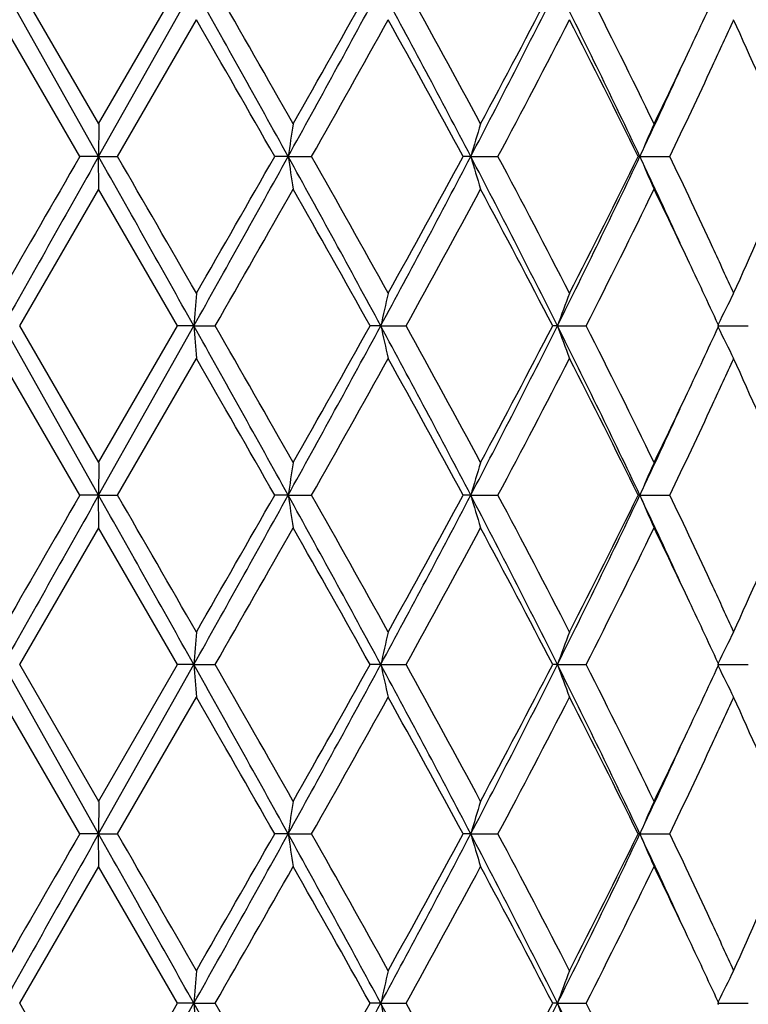
# Model space of a CAD drawing. Units: inches. Extents: x 9.01 to 12.41, y 5.76 to 12.26.
# Drawn here: x 9.3 to 9.53, y 7.6 to 7.9 of the extents above; entities that cross this region are included whole.
import ezdxf

# ---------------------------------------------------------------- set-up
doc = ezdxf.new("R2010")
doc.units = ezdxf.units.IN
doc.header["$LTSCALE"] = 1.21
doc.header["$MEASUREMENT"] = 0
doc.layers.get('0').update_dxf_attribs({"linetype": 'CONTINUOUS'})

msp = doc.modelspace()

# ---------------------------------------------------------------- linework, layer by layer
at = {"color": 7, "linetype": 'Continuous'}
for p, q in [((9.3287872133, 7.862882715800001), (9.2996259421, 7.9147806578)), ((9.3288239125, 7.872855246), (9.3046331105, 7.914788877599999)), ((9.3287872133, 7.862882715800001), (9.3579412054, 7.9147806578)), ((9.3287925576, 7.872855246), (9.352978484400001, 7.9147888778)), ((9.3230399114, 7.862873676), (9.298869696599999, 7.9048063798)), ((9.3345762826, 7.8628736762), (9.3587392987, 7.9048063798)), ((9.328808157200001, 7.872846194299999), (9.3287872133, 7.862882715800001)), ((9.3287872133, 7.862882715800001), (9.3230560808, 7.8628827434)), ((9.3287872133, 7.862882715800001), (9.3345599586, 7.8628827434)), ((9.328808157200001, 7.852919130499999), (9.3287872133, 7.862882715800001)), ((9.386824819600001, 7.862882715800001), (9.3827027542, 7.8628827434)), ((9.386824819600001, 7.862882715800001), (9.3939933922, 7.8628827434)), ((9.4427392793, 7.862882715800001), (9.4403750157, 7.8628827434)), ((9.4427392793, 7.862882715800001), (9.4510450187, 7.8628827434)), ((9.4945130546, 7.862882715800001), (9.4939919016, 7.8628827434)), ((9.4945130546, 7.862882715800001), (9.5036562683, 7.8628827434)), ((9.304632865599999, 7.8109767083), (9.3288238559, 7.8529101109)), ((9.3529787332, 7.8109767084), (9.3287926137, 7.8529101109)), ((9.3287872129, 7.759088284400001), (9.299625862100001, 7.8109852693)), ((9.3288237101, 7.7690610396), (9.30463285, 7.8109938632)), ((9.3287872129, 7.759088284400001), (9.3579412899, 7.8109852693)), ((9.328792758099999, 7.7690610396), (9.3529787488, 7.8109938634)), ((9.3579412899, 7.8109852693), (9.3529913127, 7.8109852913)), ((9.3579412899, 7.8109852693), (9.36444264, 7.8109852913)), ((9.4151757633, 7.8109852693), (9.4119171951, 7.8109852913)), ((9.4151757633, 7.8109852693), (9.422949607, 7.8109852913)), ((9.4692641149, 7.8109852693), (9.4678145333, 7.8109852913)), ((9.4692641149, 7.8109852693), (9.478029952, 7.8109852913)), ((9.5182546978, 7.8109852693), (9.5276962344, 7.8109852913)), ((9.5184732407, 7.8105623273), (9.518671640900001, 7.8109938634)), ((9.5186716475, 7.8109767084), (9.518473262, 7.811408221000001)), ((9.323039916, 7.7590792073), (9.2988693633, 7.8010115619)), ((9.3345762767, 7.7590792075), (9.358739634700001, 7.801011561799999)), ((9.328808157200001, 7.769052103300001), (9.3287872129, 7.759088284400001)), ((9.3287872129, 7.759088284400001), (9.3230559488, 7.759088197200001)), ((9.3287872129, 7.759088284400001), (9.3345600906, 7.759088197200001)), ((9.328808157200001, 7.749124925199999), (9.3287872129, 7.759088284400001)), ((9.386824789, 7.759088284400001), (9.3827026242, 7.759088197200001)), ((9.386824789, 7.759088284400001), (9.3939935213, 7.759088197200001)), ((9.4427392194, 7.759088284400001), (9.4403748924, 7.759088197200001)), ((9.4427392194, 7.759088284400001), (9.4510451402, 7.759088197200001)), ((9.4945129678, 7.759088284400001), (9.4939917894, 7.759088197200001)), ((9.4945129678, 7.759088284400001), (9.5036563778, 7.759088197200001)), ((9.304632969, 7.7071823383), (9.3288239229, 7.749115868500001)), ((9.352978628899999, 7.7071823384), (9.3287925474, 7.749115868300001)), ((9.3287872099, 7.655293826799999), (9.299625886900001, 7.707190729500001)), ((9.3288230037, 7.6652677598), (9.3046328699, 7.707199324299999)), ((9.3287872099, 7.655293826799999), (9.3579412637, 7.707190729500001)), ((9.3287934575, 7.6652677599), (9.3529787269, 7.7071993244)), ((9.3579412637, 7.707190729500001), (9.352991125800001, 7.707190866)), ((9.3579412637, 7.707190729500001), (9.3644428262, 7.707190866)), ((9.4151756868, 7.707190729500001), (9.4119170144, 7.707190866)), ((9.4151756868, 7.707190729500001), (9.4229497857, 7.707190866)), ((9.4692639909, 7.707190729500001), (9.467814365399999, 7.707190866)), ((9.4692639909, 7.707190729500001), (9.4780301168, 7.707190866)), ((9.5182545309, 7.707190729500001), (9.5276963793, 7.707190866)), ((9.5184729756, 7.706767706), (9.5186714224, 7.7071993244)), ((9.5186714644, 7.7071823384), (9.5184731088, 7.7076138093)), ((9.3230397558, 7.655285048600001), (9.2988697077, 7.6972164804)), ((9.3345764302, 7.655285048600001), (9.3587392875, 7.6972164803)), ((9.328808157200001, 7.665259229099999), (9.3287872099, 7.655293826799999)), ((9.3287872099, 7.655293826799999), (9.3230551066, 7.6552936554)), ((9.328808157200001, 7.6453293892), (9.3287872099, 7.655293826799999)), ((9.3287872099, 7.655293826799999), (9.3345609327, 7.6552936554)), ((9.3868245654, 7.655293826799999), (9.3827017947, 7.6552936554)), ((9.3868245654, 7.655293826799999), (9.3939943449, 7.6552936554)), ((9.442738783400001, 7.655293826799999), (9.4403741055, 7.6552936554)), ((9.442738783400001, 7.655293826799999), (9.4510459156, 7.6552936554)), ((9.4945123349, 7.655293826799999), (9.4939910735, 7.6552936554)), ((9.4945123349, 7.655293826799999), (9.503657077, 7.6552936554)), ((9.3046326437, 7.6033871705), (9.3288234411, 7.6453206105)), ((9.3529789607, 7.6033871704), (9.328793024400001, 7.6453206104)), ((9.3288228991, 7.561473025), (9.304632537, 7.6034049145)), ((9.3287872087, 7.5514989929), (9.3579413828, 7.6033959323)), ((9.3287935611, 7.5614730251), (9.3529790661, 7.6034049144)), ((9.3579413828, 7.6033959323), (9.3529920172, 7.6033960799)), ((9.3579413828, 7.6033959323), (9.364441937999999, 7.6033960799)), ((9.4151760336, 7.6033959323), (9.4119178763, 7.6033960799)), ((9.4151760336, 7.6033959323), (9.422948933099999, 7.6033960799)), ((9.4692645529, 7.6033959323), (9.4678151667, 7.6033960799)), ((9.4692645529, 7.6033959323), (9.4780293306, 7.6033960799)), ((9.518255287799999, 7.6033959323), (9.5276956878, 7.6033960799)), ((9.5184739343, 7.602973335), (9.5186723639, 7.6034049144)), ((9.5186724094, 7.6033871704), (9.5184740785, 7.6038185902))]:
    msp.add_line(p, q, dxfattribs=at)
for centre, radius, start, end in [((1.0755850938, 3.2712784382), 9.4952375232, 28.9187718159, 29.2771659061), ((1.5775071043, 3.4454107355), 8.9784179126, 29.5459090948, 29.8539795085), ((3.9340027137, 10.8753314635), 6.2296160697, 331.0812452349999, 331.625147209), ((3.8185505942, 11.0299815053), 6.4023506941, 330.4541521749, 330.8846054536), ((5.7501962376, 5.9349874057), 4.1655317117, 27.5692880639, 28.3775720467), ((5.886030450700001, 5.9659660035), 4.0383000933, 28.1772617085, 28.8543661225), ((6.4716108626, 9.4141191772), 3.351706823, 332.4307822697999, 333.4271190333), ((6.4593054698, 9.4726248568), 3.3879155451, 331.8228805268, 332.6244183403), ((7.134583931, 6.746823315199999), 2.6105275433, 25.3104375881, 26.5771722507), ((7.2100376386, 6.7622767572), 2.5440504191, 25.8832949487, 26.9377714077), ((7.5509018313, 8.8193528359), 2.1657219739, 334.7133283151001, 335.2996630625), ((0.5684786225, 2.8496707789), 10.1401463956, 29.6296377786, 29.902587291), ((4.2543711694, 10.7652707159), 5.9025288824, 330.5462432606, 331.0126343419), ((5.6841642372, 5.836217789), 4.2680701895, 28.349015908, 28.990593251), ((6.5969762798, 9.3802195059), 3.2323668886, 332.0031820255, 332.8417460935), ((7.1245462122, 6.6997821031), 2.6395200405, 26.1450483146, 27.1635226994), ((7.636354906799999, 8.7598095175), 2.0715634077, 335.1938375087, 335.6233494589), ((7.796313537300001, 7.121646553), 1.8961919204, 23.2372109886, 24.3945103567), ((7.4172033985, 8.8826725675), 2.3136565542, 334.1218011385, 334.7097721607), ((7.5055546463, 8.8205991139), 2.2157993155, 334.3911074136, 335.1859903915), ((7.3961031201, 8.8549320871), 2.3210959068, 334.696975154, 335.4212660586), ((10.8280920771, 7.646180004), 1.4574674517, 171.0530103015, 171.4493051672), ((10.2313038387, 7.6316388715), 0.8217711238, 162.931111202, 163.6564064073), ((10.0891412472, 7.6098235572), 0.6462365086999999, 155.9830567563, 156.9465873289), ((30.2184857092, -4.2094299851), 24.1321488339, 149.9828710642, 150.0977855322), ((33.5833543082, -5.7999824828), 27.8380658523, 150.6069590572, 150.7294810158), ((-12.7281456126, -4.5620284321), 25.3157402168, 29.258314826, 29.3930361614), ((-9.8882131173, -3.2419879652), 22.199864548, 29.88983807670001, 30.01474547380001), ((0.1008752338, 12.9969927153), 10.6107466843, 330.7415132599, 331.0622266698), ((-0.3147564907, 13.3812749436), 11.1576462149, 330.1096773721, 330.3577373946001), ((4.2770025499, 5.037756367), 5.8388031749, 28.3570907465, 28.9373953024), ((10.8276405998, 8.0795135173), 1.4570103007, 188.5505381885, 188.9469615501), ((4.5049843595, 5.100625393600001), 5.6154016699, 28.9758861814, 29.4661294776), ((5.5586468339, 9.8925143302), 4.3824169832, 331.6424180401, 332.4106923054), ((5.5219103842, 9.9782713211), 4.4529949447, 331.0226875863, 331.6376243493), ((6.579126688, 6.3665603651), 3.2309840065, 26.5548396663, 27.5884000434), ((10.2310474908, 8.0940470351), 0.8215027564, 196.3433023309, 197.0688416174), ((6.677909340299999, 6.3877806928), 3.1410792409, 27.1466364942, 28.009580497), ((7.0523913569, 9.018923341599999), 2.7019230772, 333.4444001192, 334.6682712793), ((7.0557939014, 9.0604875107), 2.7164418729, 332.8510063729, 333.8406436085), ((7.421354473099999, 6.882564003300001), 2.2932534273, 24.5745492385, 25.3077056992), ((10.0889451322, 8.1158536375), 0.6460215028, 203.0530229771, 204.016882926), ((7.531110126900001, 6.9171795564), 2.187561825, 24.8051756273, 25.6144627154), ((7.7637295745, 8.6184857664), 1.9318008891, 335.6165639737001, 336.752529631), ((0.8880994525, 12.6736143901), 9.7721003222, 330.1583819271, 330.4414299243), ((4.1147942974, 4.8621747584), 6.0625796287, 29.1038395378, 29.5584170273), ((5.7404944785, 9.8388679717), 4.203925042, 331.1590111355, 331.8094351253001), ((6.5491370226, 6.3004119498), 3.2864083169, 27.3638805833, 28.1901765328), ((7.1462478191, 8.9951569362), 2.6152656334, 333.0768246475, 334.1025786289), ((7.437533974, 6.852801801699999), 2.2911270535, 25.2878227846, 25.8816510742), ((7.649506496799999, 6.971927057), 2.0571203111, 24.3763399063, 24.804474829), ((7.571079925199999, 6.915771689600001), 2.1434797887, 24.69843782, 25.2907779691), ((12.135974163, 7.5983242065), 2.7861606865, 175.41693805, 175.6224909813), ((10.41468224, 7.588285517999999), 1.0240158086, 166.8672390955, 167.4391195718), ((10.1373124599, 7.5697884917), 0.7102566274, 159.291036365, 160.1480408016), ((10.0640913994, 7.5455619168), 0.6069491224, 153.0170318732, 154.0223662635), ((1.0616038819, 3.1596354788), 9.5112706439, 28.9194284084, 29.2772129782), ((12.1359233904, 8.0236396776), 2.7861095542, 184.3774522647, 184.5830114246), ((1.5638399882, 3.3337642999), 8.9941796309, 29.5464934211, 29.8540189896), ((3.9224118976, 10.77795281), 6.242864028, 331.0811458651, 331.6238871277), ((3.8092876691, 10.9314892761), 6.4130237, 330.4537526194001, 330.8834844279), ((5.743455539199999, 5.827597985800001), 4.1731707993, 27.5702089779, 28.3769997801), ((10.4146354407, 8.0336715511), 1.0239672001, 192.560714275, 193.1326284345), ((5.8799377322, 5.858855284), 4.0452365399, 28.1779223632, 28.853853169), ((6.465525368, 9.3134891765), 3.3585658324, 332.4309757753, 333.4252667473), ((6.454267264199999, 9.3715490827), 3.393640363, 331.8225897799, 332.6227671607), ((7.1301824134, 6.6408878052), 2.6154218172, 25.3116169245, 26.5759575285), ((10.1372762347, 8.0521656417), 0.7102169839, 199.8517068075, 200.7087681475), ((7.206155714299999, 6.656563283200001), 2.5483804264, 25.8840208718, 26.936683663), ((7.550055062899999, 8.7160188101), 2.1666844636, 334.7119931344, 335.2979512506), ((10.0640598067, 8.0763895888), 0.6069123873, 205.9773223566, 206.9827302334), ((0.5537986028999999, 2.7373990497), 10.1570978949, 29.630264554, 29.90275734590001), ((4.2420715586, 10.6684391649), 5.9166625693, 330.546097708, 331.0113739887), ((5.6769299812, 5.728447769600001), 4.276324529, 28.3498692219, 28.9902042387), ((6.5904857728, 9.2798685229), 3.2397141975, 332.0032923188999, 332.8399540287), ((7.119815352200001, 6.593610226900001), 2.6448143199, 26.1461224442, 27.1625500226), ((7.6353372563, 8.656545531599999), 2.0727099386, 335.1924443082, 335.621600749), ((7.7932652273, 7.016520643300001), 1.8995179535, 23.2378492169, 24.39309888130001), ((7.4117098863, 8.781543748999999), 2.3197624984, 334.1217904156, 334.7083105906), ((7.3897032789, 8.7541319986), 2.3281614677, 334.6976697711, 335.4198543984), ((7.499838835199999, 8.7195227626), 2.2221283493, 334.3916064682, 335.184334846), ((10.8273448906, 7.5425038656), 1.4567110124, 171.0530226723, 171.4495367471), ((10.2308944663, 7.5279708109), 0.8213427906, 162.9311334961, 163.6568309017), ((10.0888320536, 7.5061675962), 0.6458978637, 155.9830858125, 156.9471523475), ((30.1181965073, -4.2553897771), 24.0163785545, 149.9826497177, 150.0981178371), ((33.4763088978, -5.8435876681), 27.7152592734, 150.6067598209, 150.7298248453), ((-12.6365803717, -4.6143482012), 25.2106981972, 29.2579613031, 29.3932441498), ((-9.8006380547, -3.2952936428), 22.0987779757, 29.8894973636, 30.0149758096), ((0.10460405, 12.8911113906), 10.6064736369, 330.741502926, 331.0623460423001), ((-0.311572239, 13.275644551), 11.1539706244, 330.1097023176001, 330.3578434353), ((4.2878512257, 4.939898754200001), 5.8264363899, 28.3563852558, 28.9379222547), ((10.8278076291, 7.975754374199999), 1.4571807507, 188.5509336411, 188.9473020239), ((4.5170016234, 5.0035577847), 5.6016298977, 28.9752401182, 29.4666875235), ((5.5627371633, 9.7865443286), 4.3777841389, 331.6420460266, 332.411134694), ((5.5265404269, 9.8719384662), 4.4477147841, 331.0223978966, 331.6380630514), ((6.5844231438, 6.2654795611), 3.225032993, 26.5537808647, 27.5892496727), ((10.2311426511, 7.990291375499999), 0.8216050392, 196.3440283606, 197.069463412), ((6.683848860199999, 6.287090309400001), 3.1343776928, 27.1456835344, 28.01047066949999), ((7.055396387899999, 8.9136660808), 2.6985810305, 333.4436549367, 334.6690442655), ((7.059219622000001, 8.9549690652), 2.712606934, 332.8503905345, 333.8414242424), ((7.4267038173, 6.781231081900001), 2.2873651635, 24.5742301854, 25.3092463264), ((10.0890205635, 8.0121032124), 0.6461082225, 203.0539913896, 204.0177066503), ((7.5361242947, 6.8157282516), 2.1820274468, 24.8045478686, 25.61589904389999), ((7.7662924088, 8.513563832400001), 1.9290011916, 335.6156384618, 336.7532599499), ((0.8931267112000001, 12.5669422083), 9.7663077047, 330.1583506883, 330.44156728), ((4.1257515898, 4.7645581703), 6.050000854099999, 29.1031941663, 29.5587174035), ((5.744615223099999, 9.7328356424), 4.1992359059, 331.1586374841, 331.8097898262), ((6.5544029436, 6.199406250599999), 3.2804496961, 27.362900212, 28.1906978444), ((7.149216113400001, 8.8898923746), 2.6119533561, 333.0760965984, 334.1031551953), ((7.442938370499999, 6.7515824725), 2.2851407572, 25.2873689479, 25.88271529190001), ((7.651770397000001, 6.8692031837), 2.0546163457, 24.3752024488, 24.803844372), ((7.5731605364, 6.8129836122), 2.1411688849, 24.6972378603, 25.2902596956), ((12.1362315221, 7.494503527000001), 2.7864193163, 175.4168238766, 175.6223590142), ((10.4147770588, 7.4844630956), 1.0241144965, 166.8669219424, 167.4387515689), ((10.1373782567, 7.4659628552), 0.7103291909, 159.2905623112, 160.1474872534), ((10.0641478845, 7.4417317927), 0.6070156315999999, 153.0164526953, 154.0216807242), ((1.0461939149, 3.0472888792), 9.5288944398, 28.91963202400001, 29.2767538563), ((12.1359367686, 7.919837640800001), 2.7861223474, 184.3772775005, 184.5828503267), ((1.5507537481, 3.2225393021), 9.0092280598, 29.5465730413, 29.8535751619), ((3.9161004087, 10.6776264442), 6.250065379500001, 331.0812953072, 331.6234112015), ((3.8039368021, 10.8307263333), 6.4191734449, 330.453775824, 330.8830838366), ((5.737518262899999, 5.720672695), 4.1798825377, 27.5705863572, 28.3760783476), ((10.4146372382, 7.9298685061), 1.0239671796, 192.5602269565, 193.1321808442), ((5.8748281291, 5.7523150549), 4.051036707, 28.1780514601, 28.85299186260001), ((6.4616824211, 9.2116791214), 3.3628904562, 332.4313045579, 333.4243180284), ((6.4509533611, 9.269525938), 3.3973975334, 331.8226665591, 332.6219377723), ((7.1265666344, 6.5353556247), 2.6194328427, 25.31216967739999, 26.5745676861), ((10.1372739115, 7.948360646599999), 0.710211365, 199.8509737017, 200.7080990617), ((7.203045542999999, 6.551252661), 2.5518397994, 25.88419931320001, 26.9353984225), ((7.549053478999999, 8.612727828999999), 2.1678046263, 334.7113373891, 335.2969177447), ((10.0640539241, 7.972581626), 0.6069013772, 205.9764152446, 206.9819127136), ((0.5364640879, 2.6237127411), 10.1770559886, 29.6304254828, 29.9023776096), ((4.2355377645, 10.5683193352), 5.9241585574, 330.5462267909, 331.0109048896), ((5.670535051, 5.6211776536), 4.2836025102, 28.35017282639999, 28.9894042996), ((6.586504999500001, 9.1781727467), 3.2442138561, 332.0035693556, 332.8390545991), ((7.1159639743, 6.487902774299999), 2.6491139822, 26.1465705016, 27.1613225197), ((7.6342590142, 8.5532808), 2.0739104271, 335.1917371494, 335.6205441565), ((7.790865650700001, 6.9116933561), 1.90212952, 23.2379765014, 24.3915656483), ((7.408305542100001, 8.6793925574), 2.3235420539, 334.1219969369999, 334.7076016654), ((7.4963097164, 8.6173988861), 2.2260322282, 334.3920929424, 335.1835033482), ((7.3856545669, 8.6522231355), 2.3326270882, 334.6982943287, 335.4191516226001), ((10.8268102865, 7.438795352200001), 1.4561697931, 171.0530302502, 171.4497546124), ((10.2306010634, 7.424268226900001), 0.8210358093000001, 162.9311469839, 163.6572303071), ((10.0886100747, 7.4024738463), 0.6456547583, 155.9831031901, 156.9476839766), ((30.0581226159, -4.324549775099999), 23.9470358154, 149.9824986537, 150.0983036551), ((33.4085829914, -5.909289366399999), 27.6375556459, 150.6066545179, 150.730066268), ((-12.577291003, -4.684807402200001), 25.1426800682, 29.2577203475, 29.3933699844), ((-9.747571765, -3.3685081563), 22.0375312495, 29.8893165955, 30.0151465289), ((0.1156868288, 12.7810537712), 10.5937439056, 330.7417580782, 331.062987433), ((-0.3040623013, 13.1674496284), 11.1452669401, 330.1100682734, 330.3584074763999), ((4.2974332098, 4.8413007467), 5.8155362113, 28.3561646901, 28.9387973163), ((10.8271789137, 7.871870960599999), 1.4565460184, 188.5511493002, 188.9477336798), ((4.525643470299999, 4.9045460213), 5.5917530553, 28.9752473223, 29.4675757537), ((5.568403062200001, 9.6796687792), 4.3713351769, 331.6423086672, 332.4125310948), ((5.5311845501, 9.7655226077), 4.4423824959, 331.0229394748999, 331.6393517936), ((6.589468995, 6.1642182911), 3.2193873234, 26.5535878688, 27.5908860406), ((10.2308029418, 7.8864033536), 0.8212531468000001, 196.3444253002, 197.0702520025), ((6.6883198658, 6.185573725599999), 3.1293602686, 27.1458893608, 28.0120892984), ((7.0591395824, 8.8079868216), 2.6943907631, 333.4439185063, 334.6712089908), ((7.062379705700001, 8.8495147563), 2.7090382244, 332.8511047412999, 333.8434538824), ((7.4239702036, 6.676097415499999), 2.2904083325, 24.5761143075, 25.3103045687), ((10.0887684475, 7.9082082326), 0.6458374595, 203.0545224666, 204.0187519055), ((7.535338784299999, 6.7114928396), 2.1829258344, 24.8063698624, 25.617416313), ((7.7698561075, 8.408125298), 1.9250774042, 335.6163826221, 336.7563125559), ((0.9082063973000001, 12.4544429804), 9.7488962702, 330.1586220477001, 330.4423423741001), ((4.137809566600001, 4.6674985765), 6.0361896681, 29.1029982631, 29.5595642496), ((5.751880363300001, 9.6250146634), 4.1909300846, 331.1589371126, 331.8113727318), ((6.5607508547, 6.098905447100001), 3.2732985409, 27.3627520764, 28.1923622269), ((7.1539595801, 8.7836719909), 2.6066262361, 333.0764185717001, 334.1055618230001), ((7.4426722285, 6.6475835096), 2.2854690447, 25.2890273191, 25.8843982629), ((7.6572625134, 6.7678878852), 2.048591195, 24.37539088699999, 24.8053055108), ((7.5785876953, 6.7116902224), 2.1351937158, 24.69708237090001, 25.2916571573), ((12.1374131424, 7.3906186508), 2.7876042463, 175.4169471638, 175.6223665729), ((10.4152009766, 7.380574311699999), 1.0245483694, 166.8672647676, 167.4387729657), ((10.1376596958, 7.3620670845), 0.7106276660999999, 159.2910752471, 160.1475205799), ((10.0643764541, 7.337826707300001), 0.6072687362, 153.0170804294, 154.0217461342), ((1.0389283367, 2.9394867016), 9.5371917971, 28.9195969402, 29.2764076667), ((12.1367269485, 7.8161012585), 2.786914562, 184.3772352369, 184.582722162), ((1.5457812087, 3.1159511891), 9.0149313253, 29.5464336623, 29.8532432173), ((3.9212373419, 10.571069062), 6.244233031599999, 331.0806895019, 331.6233139584), ((3.8106752069, 10.7231877671), 6.411465191900001, 330.4531871664, 330.883016035), ((5.7366277524, 5.6164429482), 4.1808730688, 27.5702223456, 28.3755206241), ((10.4149189563, 7.8261342291), 1.0242549782, 192.5601085519, 193.131824842), ((5.874734685700001, 5.6485112977), 4.0511231861, 28.17754101, 28.8524689297), ((6.4634549544, 9.1070195063), 3.3609188022, 332.4303867726, 333.4239890275999), ((6.4534474888, 9.1644588088), 3.3945981769, 331.8217193635999, 332.6216604067), ((7.1264508695, 6.4315418514), 2.6195453694, 25.3114638668, 26.5738006424), ((10.1374599508, 7.8446304509), 0.7104077581, 199.8507946078, 200.7075666296), ((7.203424611799999, 6.4476862543), 2.5513989069, 25.8833043522, 26.9346859444)]:
    msp.add_arc(centre, radius, start, end, dxfattribs=at)

doc.saveas('drawing.dxf')
